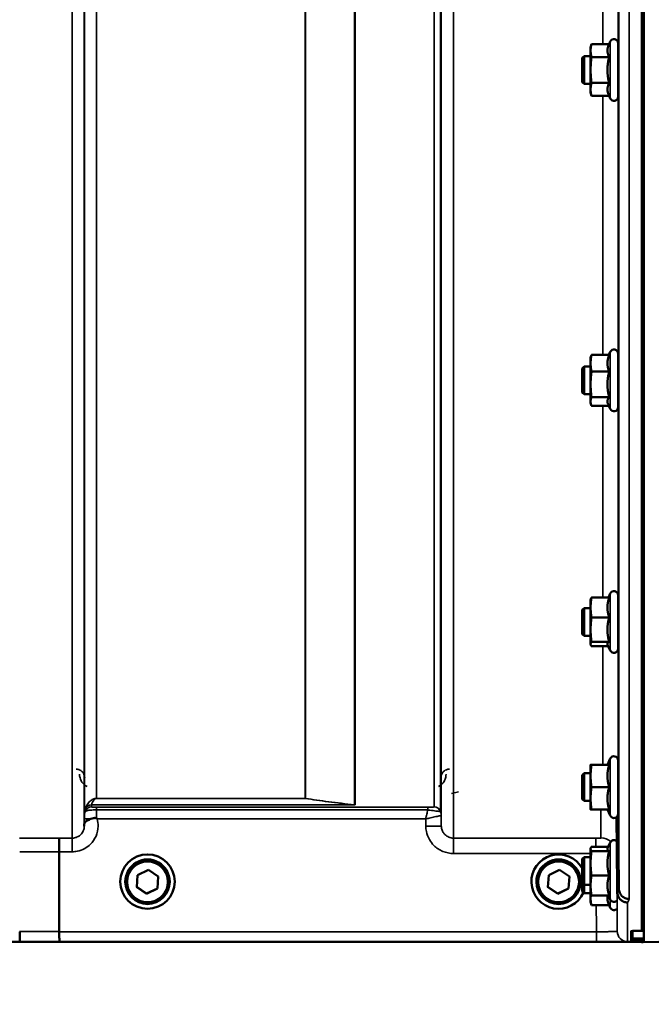
# Model space of a CAD drawing. Units: millimetres. Extents: x 140 to 11620, y -12 to 8304.
# Drawn here: x 4919 to 5101, y 3015 to 3300 of the extents above; entities that cross this region are included whole.
import ezdxf

# ---------------------------------------------------------------- set-up
doc = ezdxf.new("R2010")
doc.units = ezdxf.units.MM
doc.header["$LTSCALE"] = 28
for name, color, linetype, lineweight in [('Dimension (ISO)', 7, 'Continuous', 25), ('Visible (ISO)', 7, 'Continuous', 50), ('Visible Narrow (ISO)', 7, 'Continuous', 35)]:
    doc.layers.add(name, color=color, linetype=linetype, lineweight=lineweight)
doc.styles.add('Tricel ISO', font='isocpeur.ttf')
doc.dimstyles.new('Tricel ISO (cm) small', dxfattribs={"dimscale": 28, "dimtxt": 2.5, "dimasz": 4, "dimexe": 1.5, "dimexo": 1.5, "dimgap": 1, "dimtad": 1, "dimdec": 0, "dimlfac": 0.1, "dimrnd": 1e-08, "dimzin": 0, "dimtxsty": 'Tricel ISO', "dimcen": 0.09, "dimdle": 10, "dimclrd": 7, "dimclre": 7, "dimclrt": 256, "dimadec": 0, "dimazin": 0, "dimtfac": 1, "dimtdec": 0, "dimtmove": 0, "dimatfit": 3, "dimfxl": 1, "dimtolj": 1, "dimtzin": 0, "dimlwd": -1, "dimlwe": -1, "dimarcsym": 0})

# ---------------------------------------------------------------- blocks, each defined once
blk = doc.blocks.new('*D7')
at = {"layer": 'Defpoints', "color": 0, "transparency": 16777216}
for p in [(5400.78, 3776.99), (801.43, 3717.49), (5400.78, 2375.02)]:
    blk.add_point(p, dxfattribs=at)
at = {"layer": 'Dimension (ISO)', "color": 7, "transparency": 16777216}
for p, q in [((5400.78, 3734.99), (5400.78, 2333.02)), ((801.43, 3675.49), (801.43, 2333.02)), ((913.43, 2375.02), (5288.78, 2375.02))]:
    blk.add_line(p, q, dxfattribs=at)
for points in [[(913.43, 2393.69), (913.43, 2356.36), (801.43, 2375.02)], [(5288.78, 2393.69), (5288.78, 2356.36), (5400.78, 2375.02)]]:
    blk.add_solid(points, dxfattribs=at)
at = {"layer": 'Dimension (ISO)', "transparency": 16777216, "insert": (3031.11, 2438.02), "char_height": 70, "attachment_point": 4, "style": 'Tricel ISO'}
blk.add_mtext('\\A1;460', dxfattribs=at)
blk = doc.blocks.new('*D10')
at = {"layer": 'Defpoints', "color": 0, "transparency": 16777216}
for p in [(5376.49, 4433.18), (5085.54, 3033.18), (5751.54, 3033.18)]:
    blk.add_point(p, dxfattribs=at)
at = {"layer": 'Dimension (ISO)', "color": 7, "transparency": 16777216}
for p, q in [((5418.49, 4433.18), (5793.54, 4433.18)), ((5751.54, 4321.18), (5751.54, 3145.18)), ((5127.54, 3033.18), (5793.54, 3033.18))]:
    blk.add_line(p, q, dxfattribs=at)
for points in [[(5732.87, 4321.18), (5770.2, 4321.18), (5751.54, 4433.18)], [(5732.87, 3145.18), (5770.2, 3145.18), (5751.54, 3033.18)]]:
    blk.add_solid(points, dxfattribs=at)
at = {"layer": 'Dimension (ISO)', "transparency": 16777216, "insert": (5688.54, 3670.18), "char_height": 70, "attachment_point": 4, "rotation": 90, "style": 'Tricel ISO'}
blk.add_mtext('\\A1;140', dxfattribs=at)
blk = doc.blocks.new('*D11')
at = {"layer": 'Defpoints', "color": 0, "transparency": 16777216}
for p in [(4930.06, 5023.16), (5950.06, 5023.16), (5085.54, 3033.18)]:
    blk.add_point(p, dxfattribs=at)
at = {"layer": 'Dimension (ISO)', "color": 7, "transparency": 16777216}
for p, q in [((4972.06, 5023.16), (5992.06, 5023.16)), ((5950.06, 3145.18), (5950.06, 4911.16)), ((5127.54, 3033.18), (5992.06, 3033.18))]:
    blk.add_line(p, q, dxfattribs=at)
for points in [[(5931.39, 4911.16), (5968.73, 4911.16), (5950.06, 5023.16)], [(5931.39, 3145.18), (5968.73, 3145.18), (5950.06, 3033.18)]]:
    blk.add_solid(points, dxfattribs=at)
at = {"layer": 'Dimension (ISO)', "transparency": 16777216, "insert": (5887.06, 3968.67), "char_height": 70, "attachment_point": 4, "rotation": 90, "style": 'Tricel ISO'}
blk.add_mtext('\\A1;199', dxfattribs=at)

msp = doc.modelspace()

# ---------------------------------------------------------------- linework, layer by layer
at = {"layer": 'Visible (ISO)'}
for p, q in [((5099.22, 4199.06), (5099.22, 3036.35)), ((5089.19, 3293.22), (5089.54, 3293.97)), ((5083.83, 3292.21), (5084.1, 3293.22)), ((5083.83, 3292.21), (5083.83, 3291.34)), ((5083.83, 3291.34), (5083.83, 3285.71)), ((5089.19, 3293.22), (5084.1, 3293.22)), ((5091.83, 3293.46), (5091.83, 3277.96)), ((5081.43, 3289.21), (5081.93, 3289.71)), ((5081.43, 3282.21), (5081.43, 3289.21)), ((5081.93, 3289.71), (5081.93, 3281.71)), ((5081.93, 3289.71), (5083.83, 3289.71)), ((5089.19, 3289.46), (5084.1, 3289.46)), ((5091.83, 3289.71), (5091.89, 3289.71)), ((5083.83, 3285.71), (5083.83, 3280.08)), ((5081.43, 3282.21), (5081.93, 3281.71)), ((5081.93, 3281.71), (5083.83, 3281.71)), ((5083.83, 3280.08), (5083.83, 3279.21)), ((5089.19, 3281.96), (5084.1, 3281.96)), ((5091.83, 3281.71), (5091.94, 3281.71)), ((5083.83, 3279.21), (5084.1, 3278.21)), ((5089.19, 3278.21), (5084.1, 3278.21)), ((5089.19, 3278.21), (5089.54, 3277.45)), ((5083.83, 3202.3), (5083.94, 3202.71)), ((5089.19, 3203.19), (5084.1, 3203.19)), ((5089.14, 3203.19), (5089.54, 3204.05)), ((5091.83, 3203.55), (5091.83, 3188.05)), ((5081.43, 3199.3), (5081.93, 3199.8)), ((5081.93, 3199.8), (5081.93, 3191.8)), ((5081.93, 3199.8), (5083.83, 3199.8)), ((5083.83, 3202.3), (5083.83, 3200.77)), ((5083.83, 3200.77), (5083.83, 3194.67)), ((5091.83, 3199.8), (5091.89, 3199.8)), ((5081.43, 3192.3), (5081.43, 3199.3)), ((5089.19, 3198.36), (5084.1, 3198.36)), ((5083.83, 3194.67), (5083.83, 3189.69)), ((5081.43, 3192.3), (5081.93, 3191.8)), ((5081.93, 3191.8), (5083.83, 3191.8)), ((5089.19, 3190.97), (5084.1, 3190.97)), ((5091.83, 3191.8), (5091.94, 3191.8)), ((5083.83, 3189.69), (5083.83, 3189.3)), ((5083.83, 3189.3), (5083.94, 3188.88)), ((5089.14, 3188.4), (5084.1, 3188.4)), ((5088.92, 3188.88), (5089.54, 3187.54)), ((5088.98, 3132.91), (5089.54, 3134.11)), ((5083.83, 3132.35), (5083.86, 3132.45)), ((5083.83, 3132.35), (5083.83, 3130.03)), ((5089.19, 3132.91), (5084.1, 3132.91)), ((5091.83, 3133.6), (5091.83, 3118.1)), ((5081.43, 3129.35), (5081.93, 3129.85)), ((5081.43, 3122.35), (5081.43, 3129.35)), ((5081.93, 3129.85), (5081.93, 3121.85)), ((5081.93, 3129.85), (5083.83, 3129.85)), ((5083.83, 3130.03), (5083.83, 3123.63)), ((5091.83, 3129.85), (5091.88, 3129.85)), ((5089.19, 3127.16), (5084.1, 3127.16)), ((5083.83, 3123.63), (5083.83, 3119.45)), ((5081.43, 3122.35), (5081.93, 3121.85)), ((5081.93, 3121.85), (5083.83, 3121.85)), ((5089.19, 3120.1), (5084.1, 3120.1)), ((5091.83, 3121.85), (5091.95, 3121.85)), ((5083.83, 3119.45), (5083.83, 3119.35)), ((5083.83, 3119.35), (5083.86, 3119.25)), ((5088.98, 3118.8), (5084.1, 3118.8)), ((5088.77, 3119.25), (5089.54, 3117.6)), ((5088.72, 3084.51), (5089.54, 3086.27)), ((5091.83, 3085.76), (5091.83, 3070.26)), ((5083.83, 3084.51), (5083.83, 3081.26)), ((5089.19, 3084.51), (5084.1, 3084.51)), ((5081.43, 3081.51), (5081.93, 3082.01)), ((5081.43, 3074.51), (5081.43, 3081.51)), ((5081.93, 3082.01), (5081.93, 3074.01)), ((5081.93, 3082.01), (5083.83, 3082.01)), ((5083.83, 3081.26), (5083.83, 3074.76)), ((5091.83, 3082.01), (5091.88, 3082.01)), ((5089.19, 3078.01), (5084.1, 3078.01)), ((5081.43, 3074.51), (5081.93, 3074.01)), ((5083.83, 3074.76), (5083.83, 3071.51)), ((5081.93, 3074.01), (5083.83, 3074.01)), ((5089.19, 3071.51), (5084.1, 3071.51)), ((5088.72, 3071.51), (5089.54, 3069.75)), ((5091.83, 3074.01), (5091.95, 3074.01)), ((5091.84, 3070.77), (5091.84, 3070.77)), ((5091.84, 3070.77), (5092.04, 3048.55)), ((5083.83, 3060.22), (5083.86, 3060.32)), ((5083.83, 3060.22), (5083.83, 3060.12)), ((5083.83, 3060.12), (5083.83, 3055.94)), ((5088.98, 3060.77), (5084.1, 3060.77)), ((5088.77, 3060.32), (5089.54, 3061.98)), ((4930.01, 3036.15), (4930.01, 3059.29)), ((4930.01, 3059.29), (4930.01, 3059.29)), ((5081.43, 3057.22), (5081.93, 3057.72)), ((5081.43, 3050.22), (5081.43, 3057.22)), ((5081.93, 3057.72), (5081.93, 3049.72)), ((5081.93, 3057.72), (5083.83, 3057.72)), ((5089.19, 3059.47), (5084.1, 3059.47)), ((5083.83, 3055.94), (5083.83, 3049.54)), ((4952.44, 3049.07), (4952.7, 3052.53)), ((4952.7, 3052.53), (4955.81, 3054.04)), ((4955.81, 3054.04), (4958.68, 3052.09)), ((4958.68, 3052.09), (4958.43, 3048.63)), ((4958.68, 3052.09), (4958.43, 3048.68)), ((5071.44, 3049.07), (5071.7, 3052.53)), ((5071.7, 3052.53), (5074.81, 3054.04)), ((5074.81, 3054.04), (5077.68, 3052.09)), ((5077.68, 3052.09), (5077.43, 3048.63)), ((5077.68, 3052.09), (5077.43, 3048.68)), ((5089.19, 3052.42), (5084.1, 3052.42)), ((4947.69, 3050.65), (4947.69, 3050.66)), ((4949.14, 3050.64), (4949.14, 3050.58)), ((4955.31, 3047.13), (4952.44, 3049.07)), ((4955.31, 3047.17), (4952.45, 3049.11)), ((4958.43, 3048.68), (4955.31, 3047.17)), ((4958.43, 3048.63), (4955.31, 3047.13)), ((4958.43, 3048.63), (4958.43, 3048.68)), ((4961.99, 3050.64), (4961.99, 3050.58)), ((4963.44, 3050.65), (4963.44, 3050.66)), ((5066.69, 3050.65), (5066.69, 3050.66)), ((5068.14, 3050.64), (5068.14, 3050.58)), ((5074.31, 3047.13), (5071.44, 3049.07)), ((5074.31, 3047.17), (5071.45, 3049.11)), ((5077.43, 3048.68), (5074.31, 3047.17)), ((5077.43, 3048.63), (5074.31, 3047.13)), ((5077.43, 3048.63), (5077.43, 3048.68)), ((5080.99, 3050.64), (5080.99, 3050.58)), ((5081.43, 3047.83), (5081.43, 3050.22)), ((5081.43, 3050.22), (5081.93, 3049.72)), ((5081.93, 3049.72), (5081.93, 3047.33)), ((5081.93, 3049.72), (5083.83, 3049.72)), ((5083.83, 3049.54), (5083.83, 3047.22)), ((5092.04, 3048.55), (5092.04, 3048.55)), ((4955.31, 3047.13), (4955.31, 3047.17)), ((5074.31, 3047.13), (5074.31, 3047.17)), ((5081.43, 3047.83), (5081.93, 3047.33)), ((5081.93, 3047.33), (5083.83, 3047.33)), ((5083.83, 3047.22), (5083.83, 3045.7)), ((5083.83, 3047.22), (5083.86, 3047.12)), ((5083.83, 3045.7), (5083.83, 3044.83)), ((5089.19, 3046.67), (5084.1, 3046.67)), ((5088.98, 3046.67), (5089.54, 3045.46)), ((5091.54, 3047.58), (5091.54, 3047.58)), ((5083.83, 3044.83), (5084.1, 3043.83)), ((5089.19, 3043.83), (5084.1, 3043.83)), ((5089.19, 3043.83), (5089.54, 3043.08)), ((4930.01, 3036.15), (4930.01, 3036.15)), ((5095.56, 3036.3), (5095.56, 3034.27)), ((5095.56, 3034.27), (5095.56, 3033.81)), ((5096.06, 3036.35), (5099.22, 3036.35)), ((4658.33, 3033.17), (5096.22, 3033.17)), ((5096.02, 3033.39), (5099.23, 3033.39)), ((5099.06, 3033.16), (5098.56, 3033.16)), ((5103.59, 3033.24), (5099.07, 3033.16)), ((5099.22, 3033.39), (5099.22, 3033.21))]:
    msp.add_line(p, q, dxfattribs=at)
for centre, radius, start, end in [((5090.63, 3293.46), 1.2, 0, 155), ((5090.63, 3277.96), 1.2, 205, 0), ((5090.63, 3203.55), 1.2, 0, 155), ((5090.63, 3188.05), 1.2, 205, 0), ((5090.63, 3133.6), 1.2, 0, 155), ((5090.63, 3118.1), 1.2, 205, 0), ((5090.63, 3085.76), 1.2, 0, 155), ((5090.63, 3070.26), 1.2, 205, 0), ((5090.63, 3061.47), 1.2, 57.2977, 155), ((5090.63, 3045.97), 1.2, 205, 315.2353), ((5090.63, 3043.58), 1.2, 205, 315.2501), ((5098.56, 3033.66), 0.5, 257.9568, 270), ((5099.06, 3033.66), 0.5, 270, 271)]:
    msp.add_arc(centre, radius, start, end, dxfattribs=at)
for centre, major_axis in [((4955.56, 3050.65), (7.87, 0)), ((4955.56, 3050.58), (-6.42, 0)), ((5074.56, 3050.58), (-6.42, 0)), ((4955.56, 3050.58), (-5.92, 0)), ((5074.56, 3050.58), (-5.92, 0))]:
    msp.add_ellipse(centre, major_axis=major_axis, ratio=0.999962, dxfattribs=at)
for centre, major_axis, ratio, start_param, end_param in [((4955.56, 3050.64), (6.42, 0), 0.999962, 0, 3.141593), ((5074.56, 3050.65), (-7.87, 0), 0.999962, 3.652337, 9.012025), ((5074.56, 3050.64), (6.42, 0), 0.999962, 0, 3.141593), ((5096.06, 3033.81), (0.5, 0), 0.859599, 3.141593, 4.155978), ((5096.06, 3033.89), (0.368, 0.368), 0.91826, 3.413166, 3.969577)]:
    msp.add_ellipse(centre, major_axis=major_axis, ratio=ratio, start_param=start_param, end_param=end_param, dxfattribs=at)
for points, weights in [([(5084.1, 3293.22), (5083.83, 3292.21), (5083.83, 3291.34)], [1, 1.0379548493, 1]), ([(5083.83, 3291.34), (5083.83, 3290.47), (5084.1, 3289.46)], [1, 1.0379548493, 1]), ([(5089.19, 3293.22), (5088.72, 3292.21), (5088.72, 3291.34)], [1.02350695612, 1.05008356558, 1]), ([(5088.72, 3291.34), (5088.72, 3290.47), (5089.19, 3289.46)], [1, 1.05008356558, 1.02350695612]), ([(5084.1, 3289.46), (5083.83, 3287.45), (5083.83, 3285.71)], [1, 1.0379548493, 1]), ([(5089.19, 3289.46), (5088.72, 3287.45), (5088.72, 3285.71)], [1.02350695612, 1.05008356558, 1]), ([(5083.83, 3285.71), (5083.83, 3283.97), (5084.1, 3281.96)], [1, 1.0379548493, 1]), ([(5088.72, 3285.71), (5088.72, 3283.97), (5089.19, 3281.96)], [1, 1.05008356558, 1.02350695612]), ([(5084.1, 3281.96), (5083.83, 3280.95), (5083.83, 3280.08)], [1, 1.0379548493, 1]), ([(5083.83, 3280.08), (5083.83, 3279.21), (5084.1, 3278.21)], [1, 1.0379548493, 1]), ([(5089.19, 3281.96), (5088.72, 3280.95), (5088.72, 3280.08)], [1.02350695612, 1.05008356558, 1]), ([(5088.72, 3280.08), (5088.72, 3279.21), (5089.19, 3278.21)], [1, 1.05008356558, 1.02350695612]), ([(5084.1, 3203.19), (5083.83, 3201.89), (5083.83, 3200.77)], [1, 1.0379548493, 1]), ([(5083.94, 3202.71), (5084, 3202.94), (5084.1, 3203.19)], [1.01727786751, 1.01329823303, 1]), ([(5089.19, 3203.19), (5088.72, 3201.89), (5088.72, 3200.77)], [1.02350695612, 1.05008356558, 1]), ([(5083.83, 3200.77), (5083.83, 3199.66), (5084.1, 3198.36)], [1, 1.0379548493, 1]), ([(5088.72, 3200.77), (5088.72, 3199.66), (5089.19, 3198.36)], [1, 1.05008356558, 1.02350695612]), ([(5084.1, 3198.36), (5083.83, 3196.38), (5083.83, 3194.67)], [1, 1.0379548493, 1]), ([(5089.19, 3198.36), (5088.72, 3196.38), (5088.72, 3194.67)], [1.02350695612, 1.05008356558, 1]), ([(5083.83, 3194.67), (5083.83, 3192.95), (5084.1, 3190.97)], [1, 1.0379548493, 1]), ([(5088.72, 3194.67), (5088.72, 3192.95), (5089.19, 3190.97)], [1, 1.05008356558, 1.02350695612]), ([(5084.1, 3190.97), (5083.83, 3190.28), (5083.83, 3189.69)], [1, 1.0379548493, 1]), ([(5089.19, 3190.97), (5088.72, 3190.28), (5088.72, 3189.69)], [1.02350695612, 1.05008356558, 1]), ([(5083.83, 3189.69), (5083.83, 3189.09), (5084.1, 3188.4)], [1, 1.0379548493, 1]), ([(5088.72, 3189.69), (5088.72, 3189.3), (5088.92, 3188.88)], [1, 1.03240313356, 1.03271747656]), ([(5084.1, 3132.91), (5083.83, 3131.37), (5083.83, 3130.03)], [1, 1.0379548493, 1]), ([(5083.86, 3132.45), (5083.91, 3132.66), (5084.1, 3132.91)], [1.01647331037, 1.02587101878, 1]), ([(5089.19, 3132.91), (5088.72, 3131.37), (5088.72, 3130.03)], [1.02350695612, 1.05008356558, 1]), ([(5083.83, 3130.03), (5083.83, 3128.7), (5084.1, 3127.16)], [1, 1.0379548493, 1]), ([(5088.72, 3130.03), (5088.72, 3128.7), (5089.19, 3127.16)], [1, 1.05008356558, 1.02350695612]), ([(5084.1, 3127.16), (5083.83, 3125.27), (5083.83, 3123.63)], [1, 1.0379548493, 1]), ([(5089.19, 3127.16), (5088.72, 3125.27), (5088.72, 3123.63)], [1.02350695612, 1.05008356558, 1]), ([(5083.83, 3123.63), (5083.83, 3121.99), (5084.1, 3120.1)], [1, 1.0379548493, 1]), ([(5088.72, 3123.63), (5088.72, 3121.99), (5089.19, 3120.1)], [1, 1.05008356558, 1.02350695612]), ([(5084.1, 3120.1), (5083.83, 3119.75), (5083.83, 3119.45)], [1, 1.0379548493, 1]), ([(5089.19, 3120.1), (5088.72, 3119.75), (5088.72, 3119.45)], [1.02350695612, 1.05008356558, 1]), ([(5083.83, 3119.45), (5083.83, 3119.15), (5084.1, 3118.8)], [1, 1.0379548493, 1]), ([(5088.72, 3119.45), (5088.72, 3119.35), (5088.77, 3119.25)], [1, 1.01581929652, 1.02399049123]), ([(5084.1, 3084.51), (5083.83, 3082.77), (5083.83, 3081.26)], [1, 1.0379548493, 1]), ([(5083.83, 3084.51), (5083.83, 3084.51), (5084.1, 3084.51)], [1, 1.0379548493, 1]), ([(5089.19, 3084.51), (5088.72, 3082.77), (5088.72, 3081.26)], [1.02350695612, 1.05008356558, 1]), ([(5083.83, 3081.26), (5083.83, 3079.75), (5084.1, 3078.01)], [1, 1.0379548493, 1]), ([(5088.72, 3081.26), (5088.72, 3079.75), (5089.19, 3078.01)], [1, 1.05008356558, 1.02350695612]), ([(5084.1, 3078.01), (5083.83, 3076.27), (5083.83, 3074.76)], [1, 1.0379548493, 1]), ([(5089.19, 3078.01), (5088.72, 3076.27), (5088.72, 3074.76)], [1.02350695612, 1.05008356558, 1]), ([(5083.83, 3074.76), (5083.83, 3073.25), (5084.1, 3071.51)], [1, 1.0379548493, 1]), ([(5088.72, 3074.76), (5088.72, 3073.25), (5089.19, 3071.51)], [1, 1.05008356558, 1.02350695612]), ([(5084.1, 3071.51), (5083.83, 3071.51), (5083.83, 3071.51)], [1, 1.0379548493, 1]), ([(5091.34, 3069.29), (5091.44, 3058.59), (5091.54, 3047.58)], [34.7684909088, 34.303031091, 33.8374806463]), ([(5084.1, 3060.77), (5083.83, 3060.42), (5083.83, 3060.12)], [1, 1.0379548493, 1]), ([(5083.83, 3060.12), (5083.83, 3059.82), (5084.1, 3059.47)], [1, 1.0379548493, 1]), ([(5088.77, 3060.32), (5088.72, 3060.22), (5088.72, 3060.12)], [1.02399049123, 1.01581929652, 1]), ([(5088.72, 3060.12), (5088.72, 3059.82), (5089.19, 3059.47)], [1, 1.05008356558, 1.02350695612]), ([(5084.1, 3059.47), (5083.83, 3057.58), (5083.83, 3055.94)], [1, 1.0379548493, 1]), ([(5089.19, 3059.47), (5088.72, 3057.58), (5088.72, 3055.94)], [1.02350695612, 1.05008356558, 1]), ([(5083.83, 3055.94), (5083.83, 3054.31), (5084.1, 3052.42)], [1, 1.0379548493, 1]), ([(5088.72, 3055.94), (5088.72, 3054.31), (5089.19, 3052.42)], [1, 1.05008356558, 1.02350695612]), ([(5084.1, 3052.42), (5083.83, 3050.87), (5083.83, 3049.54)], [1, 1.0379548493, 1]), ([(5089.19, 3052.42), (5088.72, 3050.87), (5088.72, 3049.54)], [1.02350695612, 1.05008356558, 1]), ([(5083.83, 3049.54), (5083.83, 3048.21), (5084.1, 3046.67)], [1, 1.0379548493, 1]), ([(5088.72, 3049.54), (5088.72, 3048.21), (5089.19, 3046.67)], [1, 1.05008356558, 1.02350695612]), ([(5083.95, 3046.9), (5083.83, 3046.28), (5083.83, 3045.7)], [1.01710054022, 1.02494554268, 1]), ([(5083.83, 3045.7), (5083.83, 3044.83), (5084.1, 3043.83)], [1, 1.0379548493, 1]), ([(5084.1, 3046.67), (5083.91, 3046.91), (5083.86, 3047.12)], [1, 1.02587101878, 1.01647331037]), ([(5088.85, 3046.67), (5088.72, 3046.17), (5088.72, 3045.7)], [1.03152242303, 1.02645928022, 1]), ([(5088.72, 3045.7), (5088.72, 3044.83), (5089.19, 3043.83)], [1, 1.05008356558, 1.02350695612]), ([(5099.23, 3034.23), (5099.22, 3035.29), (5099.22, 3036.35)], [1.00044777069, 1.00153606238, 1.00262384789]), ([(5099.23, 3033.39), (5099.23, 3033.58), (5099.23, 3033.77)], [1.0002565747, 1.00026129081, 1.00025869202])]:
    msp.add_rational_spline(points, weights, degree=2, dxfattribs=at)
for points, knots in [([(5091.87, 3289.71), (5091.88, 3289.88), (5091.88, 3289.96), (5091.89, 3289.96), (5091.89, 3289.86), (5091.9, 3289.43), (5091.9, 3289.11), (5091.91, 3288.36), (5091.92, 3287.88), (5091.93, 3286.83), (5091.93, 3286.26), (5091.94, 3285.19), (5091.94, 3284.62), (5091.94, 3283.56), (5091.95, 3283.09), (5091.95, 3282.33), (5091.94, 3282), (5091.94, 3281.57), (5091.94, 3281.46), (5091.93, 3281.46), (5091.93, 3281.55), (5091.92, 3281.71)], [0.817386, 0.817386, 0.817386, 0.817386, 0.957174, 0.957174, 1.116707, 1.116707, 1.276241, 1.276241, 1.436902, 1.436902, 1.597564, 1.597564, 1.758222, 1.758222, 1.918881, 1.918881, 2.079539, 2.079539, 2.240197, 2.240197, 2.380049, 2.380049, 2.380049, 2.380049]), ([(5091.87, 3199.79), (5091.87, 3199.85), (5091.87, 3199.9), (5091.88, 3200.07), (5091.88, 3200.07), (5091.89, 3199.89), (5091.89, 3199.69), (5091.9, 3199.09), (5091.9, 3198.69), (5091.91, 3197.81), (5091.92, 3197.29), (5091.93, 3196.18), (5091.93, 3195.6), (5091.94, 3194.54), (5091.94, 3194), (5091.94, 3193.04), (5091.95, 3192.62), (5091.95, 3192.01), (5091.94, 3191.77), (5091.94, 3191.52), (5091.94, 3191.52), (5091.93, 3191.65), (5091.93, 3191.71), (5091.93, 3191.8)], [0.747475, 0.747475, 0.747475, 0.747475, 0.797647, 0.797647, 0.957174, 0.957174, 1.116707, 1.116707, 1.276241, 1.276241, 1.436902, 1.436902, 1.597564, 1.597564, 1.758222, 1.758222, 1.918881, 1.918881, 2.079539, 2.079539, 2.240197, 2.240197, 2.309708, 2.309708, 2.309708, 2.309708]), ([(5091.87, 3129.85), (5091.87, 3129.99), (5091.87, 3130.08), (5091.88, 3130.12), (5091.88, 3130.03), (5091.89, 3129.67), (5091.89, 3129.38), (5091.9, 3128.62), (5091.9, 3128.15), (5091.91, 3127.19), (5091.92, 3126.62), (5091.93, 3125.49), (5091.93, 3124.91), (5091.94, 3123.91), (5091.94, 3123.41), (5091.94, 3122.57), (5091.95, 3122.23), (5091.95, 3121.77), (5091.94, 3121.63), (5091.94, 3121.58), (5091.94, 3121.67), (5091.93, 3121.85)], [0.676498, 0.676498, 0.676498, 0.676498, 0.797647, 0.797647, 0.957174, 0.957174, 1.116707, 1.116707, 1.276241, 1.276241, 1.436902, 1.436902, 1.597564, 1.597564, 1.758222, 1.758222, 1.918881, 1.918881, 2.079539, 2.079539, 2.23722, 2.23722, 2.23722, 2.23722]), ([(5091.87, 3082.01), (5091.87, 3082.05), (5091.87, 3082.08), (5091.87, 3082.25), (5091.87, 3082.3), (5091.88, 3082.15), (5091.88, 3081.96), (5091.89, 3081.43), (5091.89, 3081.06), (5091.9, 3080.16), (5091.9, 3079.64), (5091.91, 3078.61), (5091.92, 3078.04), (5091.93, 3076.91), (5091.93, 3076.36), (5091.94, 3075.43), (5091.94, 3074.99), (5091.94, 3074.29), (5091.95, 3074.04), (5091.95, 3073.77), (5091.94, 3073.72), (5091.94, 3073.84), (5091.94, 3073.91), (5091.94, 3074.01)], [0.603355, 0.603355, 0.603355, 0.603355, 0.63812, 0.63812, 0.797647, 0.797647, 0.957174, 0.957174, 1.116707, 1.116707, 1.276241, 1.276241, 1.436902, 1.436902, 1.597564, 1.597564, 1.758222, 1.758222, 1.918881, 1.918881, 2.079539, 2.079539, 2.164983, 2.164983, 2.164983, 2.164983]), ([(4937.26, 3067.2), (4937.26, 3067.29), (4937.26, 3067.38), (4937.3, 3067.6), (4937.36, 3067.73), (4937.61, 3068.02), (4937.83, 3068.18), (4938.44, 3068.5), (4938.79, 3068.66), (4939.18, 3068.82)], [0, 0, 0, 0, 0.0392583, 0.0392583, 0.1054985, 0.1054985, 0.1883994, 0.1883994, 0.2656438, 0.2656438, 0.2656438, 0.2656438]), ([(4939.18, 3068.82), (4939.43, 3068.92), (4939.68, 3068.99), (4940.06, 3069.06), (4940.19, 3069.08), (4940.39, 3069.08), (4940.46, 3069.07), (4940.57, 3069.05), (4940.61, 3069.04), (4940.69, 3069.02), (4940.74, 3069), (4940.77, 3068.97)], [0, 0, 0, 0, 0.0898516, 0.0898516, 0.147793, 0.147793, 0.1818743, 0.1818743, 0.2005162, 0.2005162, 0.2227473, 0.2227473, 0.2227473, 0.2227473]), ([(4940.77, 3068.97), (4940.84, 3068.92), (4940.9, 3068.87), (4940.97, 3068.81), (4940.98, 3068.81), (4940.98, 3068.8)], [0.00090922, 0.00090922, 0.00090922, 0.00090922, 0.0256787, 0.0256787, 0.02717912, 0.02717912, 0.02717912, 0.02717912]), ([(4937.25, 3066.73), (4937.25, 3066.73), (4937.25, 3066.73), (4937.26, 3066.89), (4937.26, 3067.04), (4937.26, 3067.2)], [-0.00115431, -0.00115431, -0.00115431, -0.00115431, 0, 0, 0.06753609, 0.06753609, 0.06753609, 0.06753609]), ([(4929.93, 3063.25), (4929.93, 3063.25), (4929.93, 3063.25), (4929.94, 3063.24), (4929.95, 3063.14), (4929.97, 3062.75), (4929.98, 3062.46), (4929.99, 3061.72), (4930, 3061.29), (4930.01, 3060.33), (4930.01, 3059.81), (4930.01, 3059.29)], [-0.6207749, -0.6207749, -0.6207749, -0.6207749, -0.6192494, -0.6192494, -0.4687512, -0.4687512, -0.3124677, -0.3124677, -0.1562233, -0.1562233, 0, 0, 0, 0]), ([(5092.04, 3048.55), (5092.04, 3048.17), (5092.12, 3047.79), (5092.42, 3047.07), (5092.64, 3046.75), (5093.19, 3046.2), (5093.52, 3045.99), (5094.24, 3045.68), (5094.63, 3045.6), (5095.03, 3045.6), (5095.03, 3045.6), (5095.03, 3045.6)], [0, 0, 0, 0, 0.1170893, 0.1170893, 0.2342397, 0.2342397, 0.3515062, 0.3515062, 0.4695281, 0.4695281, 0.4703145, 0.4703145, 0.4703145, 0.4703145]), ([(5094.53, 3044.62), (5094.53, 3044.62), (5094.53, 3044.62), (5094.16, 3044.63), (5093.8, 3044.7), (5093.13, 3044.95), (5092.82, 3045.14), (5092.51, 3045.42), (5092.46, 3045.46), (5092.14, 3045.78), (5091.92, 3046.1), (5091.62, 3046.81), (5091.54, 3047.19), (5091.54, 3047.58)], [-0.4703495, -0.4703495, -0.4703495, -0.4703495, -0.4692719, -0.4692719, -0.3606985, -0.3606985, -0.2530485, -0.2530485, -0.234239, -0.234239, -0.1170891, -0.1170891, -0.000197, -0.000197, -0.000197, -0.000197]), ([(4918.63, 3033.18), (4918.63, 3033.18), (4918.63, 3033.18), (4918.62, 3033.18), (4918.61, 3033.26), (4918.59, 3033.56), (4918.59, 3033.77), (4918.57, 3034.33), (4918.57, 3034.65), (4918.56, 3035.37), (4918.56, 3035.76), (4918.56, 3036.15)], [-0.0008082, -0.0008082, -0.0008082, -0.0008082, 0, 0, 0.1161968, 0.1161968, 0.2334102, 0.2334102, 0.3505942, 0.3505942, 0.4677628, 0.4677628, 0.4677628, 0.4677628]), ([(4930.01, 3036.15), (4930.01, 3035.76), (4930.01, 3035.38), (4930.02, 3034.66), (4930.03, 3034.33), (4930.04, 3033.78), (4930.05, 3033.56), (4930.06, 3033.26), (4930.07, 3033.18), (4930.08, 3033.18), (4930.08, 3033.18), (4930.08, 3033.18)], [-0.4673029, -0.4673029, -0.4673029, -0.4673029, -0.3501385, -0.3501385, -0.2329544, -0.2329544, -0.1157411, -0.1157411, 0, 0, 0.0010803, 0.0010803, 0.0010803, 0.0010803]), ([(5095.56, 3036.3), (5095.56, 3036.31), (5095.57, 3036.32), (5095.62, 3036.33), (5095.66, 3036.33), (5095.75, 3036.34), (5095.81, 3036.34), (5095.93, 3036.35), (5096, 3036.35), (5096.06, 3036.35)], [0.0759339, 0.0759339, 0.0759339, 0.0759339, 0.09508359, 0.09508359, 0.11423328, 0.11423328, 0.13305236, 0.13305236, 0.15187143, 0.15187143, 0.15187143, 0.15187143]), ([(5099.23, 3033.77), (5099.23, 3033.77), (5099.23, 3033.77), (5099.23, 3033.78), (5099.23, 3033.8), (5099.23, 3033.86), (5099.23, 3033.9), (5099.23, 3034), (5099.23, 3034.06), (5099.23, 3034.15), (5099.23, 3034.19), (5099.23, 3034.23)], [0.22588607, 0.22588607, 0.22588607, 0.22588607, 0.22598217, 0.22598217, 0.24482417, 0.24482417, 0.26366616, 0.26366616, 0.28250822, 0.28250822, 0.29271715, 0.29271715, 0.29271715, 0.29271715]), ([(5096.22, 3033.17), (5096.39, 3033.17), (5096.58, 3033.17), (5096.93, 3033.17), (5097.1, 3033.17), (5097.7, 3033.17), (5098.09, 3033.17), (5098.95, 3033.18), (5099.22, 3033.19), (5099.22, 3033.21)], [-1.3688919, -1.3688919, -1.3688919, -1.3688919, -1.3163377, -1.3163377, -1.2637835, -1.2637835, -1.0949331, -1.0949331, -0.6865236, -0.6865236, -0.6865236, -0.6865236]), ([(5099.23, 3033.39), (5099.23, 3033.39), (5099.23, 3033.39), (5099.23, 3033.39), (5099.23, 3033.39), (5099.23, 3033.39)], [0.221951177, 0.221951177, 0.221951177, 0.221951177, 0.225982175, 0.225982175, 0.226156524, 0.226156524, 0.226156524, 0.226156524])]:
    msp.add_open_spline(points, degree=3, knots=knots, dxfattribs=at)
msp.add_open_spline([(5091.83, 3070.99), (5091.84, 3070.92), (5091.84, 3070.85), (5091.84, 3070.77)], degree=3, dxfattribs=at)
at = {"layer": 'Visible Narrow (ISO)'}
for p, q in [((4933.75, 3063.25), (4933.75, 4237.8)), ((4937.25, 4235.96), (4937.25, 3066.73)), ((5040.62, 3066.73), (5040.62, 4235.52)), ((5044.12, 4237.38), (5044.12, 3063.26)), ((4937.28, 3069.8), (4937.28, 4233.99)), ((5038.51, 3072.27), (5038.51, 4232.76)), ((5040.39, 4233.41), (5040.39, 3070.93)), ((5040.59, 4233.96), (5040.59, 3069.8)), ((5015.64, 4214.71), (5015.64, 3072.86)), ((5015.5, 3072.88), (5015.5, 4214.46)), ((4940.78, 4199.43), (4940.78, 3074.74)), ((5001.2, 3074.74), (5001.2, 4199.43)), ((5001.34, 4199.44), (5001.34, 3074.74)), ((5098.56, 4199.06), (5098.56, 3036.35)), ((5099.06, 3036.35), (5099.06, 4199.06)), ((5092.04, 3048.55), (5092.04, 4132.6)), ((5095.03, 4133.74), (5095.03, 3045.6)), ((5091.84, 3388.87), (5091.84, 3289.71)), ((5087.34, 3293.22), (5087.34, 3385.48)), ((5089.54, 3293.97), (5089.54, 3277.45)), ((5091.84, 3281.71), (5091.84, 3199.8)), ((5087.34, 3203.19), (5087.34, 3278.21)), ((5089.54, 3204.05), (5089.54, 3187.54)), ((5091.84, 3191.8), (5091.84, 3129.85)), ((5087.34, 3132.91), (5087.34, 3188.4)), ((5089.54, 3134.11), (5089.54, 3117.6)), ((5091.84, 3121.85), (5091.84, 3082.01)), ((5087.34, 3084.51), (5087.34, 3118.8)), ((5089.54, 3086.27), (5089.54, 3069.75)), ((4940.78, 3074.73), (4940.78, 3074.74)), ((5001.2, 3074.74), (4940.78, 3074.74)), ((4940.78, 3074.73), (5001.2, 3074.73)), ((5001.2, 3074.74), (5001.2, 3074.73)), ((5043.58, 3076.17), (5045.57, 3076.68)), ((4937.48, 3070.93), (4937.48, 3071.53)), ((5015.36, 3072.87), (4939.37, 3072.87)), ((4939.37, 3072.86), (4939.37, 3072.26)), ((4939.37, 3072.86), (5015.64, 3072.86)), ((4940.78, 3072.24), (4940.78, 3071.41)), ((5036.68, 3072.24), (4940.78, 3072.24)), ((4940.78, 3071.41), (5036.68, 3071.41)), ((5036.68, 3072.24), (5036.68, 3071.41)), ((5086.84, 3063.29), (5086.84, 3071.51)), ((5091.84, 3074.01), (5091.84, 3070.77)), ((4937.27, 3068.8), (4937.26, 3067.2)), ((4940.98, 3068.8), (5036.1, 3068.8)), ((5036.1, 3068.8), (5036.12, 3066.73)), ((5040.62, 3066.73), (5040.59, 3069.8)), ((5091.34, 3069.29), (5091.34, 3062.03)), ((4933.75, 3063.25), (4929.93, 3063.25)), ((4933.75, 3059.29), (4933.75, 3063.25)), ((5044.12, 3058.8), (5044.12, 3063.26)), ((5085.34, 3063.26), (5044.12, 3063.26)), ((5085.34, 3060.77), (5085.34, 3063.26)), ((5089.54, 3061.98), (5089.54, 3045.46)), ((4930.01, 3059.29), (4933.75, 3059.29)), ((5044.12, 3058.8), (5083.83, 3058.8)), ((5091.54, 3036.25), (5091.54, 3047.58)), ((5089.54, 3045.46), (5089.54, 3043.08)), ((5094.53, 3044.62), (5094.53, 3033.28)), ((5085.54, 3036.15), (4930.01, 3036.15)), ((5085.54, 3036.15), (5085.54, 3033.18)), ((5096.06, 3034.23), (5096.06, 3036.35)), ((5096.06, 3034.23), (5096.06, 3033.77)), ((5099.23, 3034.23), (5096.06, 3034.23)), ((4658.63, 3033.18), (4918.63, 3033.18)), ((4930.08, 3033.18), (5085.54, 3033.18)), ((5096.06, 3033.77), (5099.23, 3033.77)), ((5096.06, 3033.39), (5096.06, 3033.77)), ((5099.23, 3033.39), (5096.06, 3033.39)), ((5098.56, 3033.39), (5098.56, 3033.16)), ((5099.06, 3033.16), (5099.06, 3033.39)), ((5099.07, 3033.19), (5099.07, 3033.16))]:
    msp.add_line(p, q, dxfattribs=at)
for centre, major_axis, ratio, start_param, end_param in [((5001.2, 3072.75), (0.31, 1.98), 0.809244, 0.108157, 0.193908), ((5001.2, 3072.75), (-2, 0), 0.997977, 4.642576, 4.712389), ((4939.37, 3070.87), (-2, 0), 0.999106, 4.712389, 5.943348), ((4939.37, 3070.27), (-2, 0), 0.999872, 4.712389, 5.943348), ((4939.37, 3070.89), (-1.95, 0.44), 0.993247, 4.933116, 6.157853), ((5015.36, 3070.89), (0.22, 1.99), 0.704406, 0.059968, 0.158533), ((5015.36, 3070.89), (0.22, 1.99), 0.698565, 0.059494, 0.158873), ((5038.5, 3070.26), (1.09, -1.68), 0.999572, 1.333548, 2.564508), ((5038.51, 3070.27), (2, 0), 0.999871, 0.339837, 1.570796), ((4940.77, 3068.77), (-3.5, 0.03), 0.008726, 5.184821, 6.283057), ((4940.78, 3069.77), (-3.5, 0), 0.999872, 5.943348, 6.274459), ((5037.09, 3069.77), (3.5, 0), 0.999871, 0.008727, 0.339837), ((5037.09, 3069.77), (-1.91, 2.93), 0.999571, 4.143076, 4.473583), ((5084.87, 3853.14), (5.28, 794.5), 0.087671, 3.3171, 3.317202), ((5036.12, 3066.7), (4.5, 0.04), 0.008726, 0.000139, 1.57072), ((4496.93, 3853.16), (18185.59, -6.91), 0.043439, 4.735588, 4.736218), ((5086.84, 3058.79), (-4.5, 0), 0.999845, 4.018294, 4.712389), ((4497.1, 3853.2), (18185.59, -6.94), 0.043659, 4.735583, 4.736213), ((5084.93, 3853.18), (-5.43, -817), 0.087671, 0.167803, 0.174796), ((5087.92, 3853.16), (5.43, 820), 0.08735, 3.309551, 3.316544), ((4657.27, 3853.14), (18712.38, -7.14), 0.043659, 4.726369, 4.726982), ((5094.53, 3036.28), (-3, 0), 0.999858, 0.008727, 1.570796), ((5096.06, 3034.27), (-0.5, 0), 0.996375, 0, 1.570796), ((5096.06, 3034.27), (-0.5, 0), 0.089242, 0, 1.570796), ((4657.4, 3853.16), (18712.38, -7.17), 0.04382, 4.726366, 4.726978)]:
    msp.add_ellipse(centre, major_axis=major_axis, ratio=ratio, start_param=start_param, end_param=end_param, dxfattribs=at)
for points, knots in [([(4937.38, 3080.74), (4937.37, 3080.94), (4937.35, 3081.14), (4937.23, 3081.59), (4937.13, 3081.83), (4936.87, 3082.24), (4936.74, 3082.41), (4936.46, 3082.67), (4936.34, 3082.76), (4936.07, 3082.93), (4935.91, 3083.01), (4935.57, 3083.14), (4935.4, 3083.18), (4935.11, 3083.22), (4934.99, 3083.23), (4934.88, 3083.23)], [-0.1904848, -0.1904848, -0.1904848, -0.1904848, -0.1560236, -0.1560236, -0.1130943, -0.1130943, -0.0798203, -0.0798203, -0.0586918, -0.0586918, -0.0355273, -0.0355273, -0.0136643, -0.0136643, 0, 0, 0, 0]), ([(5043, 3083.23), (5042.82, 3083.23), (5042.64, 3083.21), (5042.21, 3083.12), (5041.96, 3083.02), (5041.4, 3082.69), (5041.13, 3082.43), (5040.64, 3081.71), (5040.5, 3081.22), (5040.5, 3080.74)], [-0.1904848, -0.1904848, -0.1904848, -0.1904848, -0.1695462, -0.1695462, -0.1360445, -0.1360445, -0.0824417, -0.0824417, 0, 0, 0, 0]), ([(4935.88, 3081.74), (4935.88, 3081.39), (4935.93, 3081.04), (4936.17, 3080.14), (4936.44, 3079.61), (4937.18, 3078.76), (4937.58, 3078.43), (4938.07, 3078.18)], [3.0620696, 3.0620696, 3.0620696, 3.0620696, 3.2101208, 3.2101208, 3.4470027, 3.4470027, 3.627597, 3.627597, 3.627597, 3.627597]), ([(5039.81, 3078.18), (5040.52, 3078.54), (5041.05, 3079.09), (5041.65, 3080.06), (5041.81, 3080.49), (5041.96, 3081.2), (5041.99, 3081.47), (5042, 3081.74)], [0.357987, 0.357987, 0.357987, 0.357987, 0.6233723, 0.6233723, 0.8080751, 0.8080751, 0.9235145, 0.9235145, 0.9235145, 0.9235145]), ([(4940.78, 3074.74), (4940.67, 3074.74), (4940.58, 3074.73), (4940.42, 3074.72), (4940.36, 3074.7), (4940.19, 3074.67), (4940.1, 3074.64), (4939.95, 3074.59), (4939.89, 3074.57), (4939.61, 3074.45), (4939.46, 3074.35), (4939.18, 3074.16), (4939.06, 3074.07), (4938.56, 3073.62), (4938.3, 3073.27), (4937.81, 3072.47), (4937.62, 3072.03), (4937.49, 3071.57)], [0, 0, 0, 0, 0.014501, 0.014501, 0.036671, 0.036671, 0.079714, 0.079714, 0.122757, 0.122757, 0.279498, 0.279498, 0.436239, 0.436239, 0.992102, 0.992102, 1.656888, 1.656888, 1.656888, 1.656888]), ([(4939.37, 3072.87), (4939.43, 3073.13), (4939.51, 3073.38), (4939.72, 3073.84), (4939.83, 3074.05), (4940.04, 3074.31), (4940.09, 3074.37), (4940.21, 3074.49), (4940.28, 3074.55), (4940.4, 3074.62), (4940.43, 3074.64), (4940.49, 3074.67), (4940.53, 3074.69), (4940.6, 3074.71), (4940.63, 3074.72), (4940.7, 3074.73), (4940.73, 3074.73), (4940.78, 3074.73)], [-1.656888, -1.656888, -1.656888, -1.656888, -0.992102, -0.992102, -0.436239, -0.436239, -0.279498, -0.279498, -0.122757, -0.122757, -0.079714, -0.079714, -0.036671, -0.036671, -0.014501, -0.014501, 0, 0, 0, 0]), ([(5001.2, 3074.73), (5003.3, 3074.4), (5005.55, 3074.08), (5010.3, 3073.46), (5012.79, 3073.16), (5015.36, 3072.87)], [-2.168284, -2.168284, -2.168284, -2.168284, -1.084142, -1.084142, 0, 0, 0, 0]), ([(5015.5, 3072.88), (5012.93, 3073.17), (5010.44, 3073.47), (5005.69, 3074.08), (5003.44, 3074.4), (5001.34, 3074.74)], [0, 0, 0, 0, 1.084142, 1.084142, 2.168284, 2.168284, 2.168284, 2.168284]), ([(4937.49, 3071.57), (4937.49, 3071.56), (4937.48, 3071.55), (4937.48, 3071.54), (4937.48, 3071.53), (4937.48, 3071.53)], [0, 0, 0, 0, 0.01422753, 0.01422753, 0.02845506, 0.02845506, 0.02845506, 0.02845506]), ([(4937.48, 3070.93), (4937.48, 3070.93), (4937.51, 3070.96), (4937.65, 3071.06), (4937.78, 3071.13), (4938.16, 3071.24), (4938.36, 3071.28), (4938.83, 3071.34), (4939.11, 3071.36), (4939.67, 3071.39), (4939.94, 3071.4), (4940.41, 3071.41), (4940.6, 3071.41), (4940.78, 3071.41)], [0, 0, 0, 0, 0.0555235, 0.0555235, 0.1219884, 0.1219884, 0.1678678, 0.1678678, 0.2118623, 0.2118623, 0.2492889, 0.2492889, 0.2726804, 0.2726804, 0.2726804, 0.2726804]), ([(4939.37, 3072.86), (4939.37, 3072.86), (4939.37, 3072.87), (4939.37, 3072.87), (4939.37, 3072.87), (4939.37, 3072.87)], [-0.02845506, -0.02845506, -0.02845506, -0.02845506, -0.01422753, -0.01422753, 0, 0, 0, 0]), ([(4940.78, 3072.24), (4940.7, 3072.24), (4940.62, 3072.24), (4940.42, 3072.24), (4940.3, 3072.24), (4940.06, 3072.24), (4939.94, 3072.24), (4939.74, 3072.24), (4939.66, 3072.24), (4939.5, 3072.25), (4939.44, 3072.25), (4939.38, 3072.26), (4939.37, 3072.26), (4939.37, 3072.26)], [-0.2726804, -0.2726804, -0.2726804, -0.2726804, -0.2492889, -0.2492889, -0.2118623, -0.2118623, -0.1678678, -0.1678678, -0.1219884, -0.1219884, -0.0555235, -0.0555235, 0, 0, 0, 0]), ([(4940.77, 3068.97), (4940.77, 3069.48), (4940.77, 3069.99), (4940.78, 3070.8), (4940.78, 3071.12), (4940.78, 3071.41)], [0.00359491, 0.00359491, 0.00359491, 0.00359491, 0.03755991, 0.03755991, 0.06161438, 0.06161438, 0.06161438, 0.06161438]), ([(5015.36, 3072.87), (5015.38, 3072.87), (5015.41, 3072.87), (5015.45, 3072.87), (5015.48, 3072.87), (5015.5, 3072.87), (5015.52, 3072.87), (5015.55, 3072.87), (5015.59, 3072.86), (5015.62, 3072.86), (5015.64, 3072.86)], [-0.03825677, -0.03825677, -0.03825677, -0.03825677, -0.02837596, -0.02837596, -0.01849516, -0.01849516, -0.01849516, -0.00861435, -0.00861435, 0.00126646, 0.00126646, 0.00126646, 0.00126646]), ([(5015.36, 3072.87), (5015.36, 3072.87), (5015.36, 3072.87), (5015.36, 3072.87), (5015.36, 3072.87), (5015.36, 3072.87)], [-0.0006543831, -0.0006543831, -0.0006543831, -0.0006543831, -0.0003271916, -0.0003271916, 0, 0, 0, 0]), ([(5015.64, 3072.86), (5015.63, 3072.86), (5015.62, 3072.87), (5015.59, 3072.87), (5015.58, 3072.87), (5015.57, 3072.87), (5015.56, 3072.87), (5015.55, 3072.87), (5015.52, 3072.88), (5015.51, 3072.88), (5015.5, 3072.88)], [-0.00126646, -0.00126646, -0.00126646, -0.00126646, 0.00861435, 0.00861435, 0.01849516, 0.01849516, 0.01849516, 0.02837596, 0.02837596, 0.03825677, 0.03825677, 0.03825677, 0.03825677]), ([(5015.5, 3072.88), (5015.5, 3072.88), (5015.5, 3072.88), (5015.5, 3072.88), (5015.5, 3072.88), (5015.5, 3072.88)], [0, 0, 0, 0, 0.0003271916, 0.0003271916, 0.0006543831, 0.0006543831, 0.0006543831, 0.0006543831]), ([(5036.68, 3071.41), (5036.59, 3071.02), (5036.5, 3070.6), (5036.3, 3069.73), (5036.2, 3069.27), (5036.1, 3068.8)], [-0.08386299, -0.08386299, -0.08386299, -0.08386299, -0.04262568, -0.04262568, 0.00062971, 0.00062971, 0.00062971, 0.00062971]), ([(5038.5, 3072.26), (5038.5, 3072.26), (5038.46, 3072.26), (5038.28, 3072.25), (5038.08, 3072.25), (5037.58, 3072.24), (5037.29, 3072.24), (5036.88, 3072.24), (5036.78, 3072.24), (5036.68, 3072.24)], [-0.2948469, -0.2948469, -0.2948469, -0.2948469, -0.2293707, -0.2293707, -0.1246089, -0.1246089, -0.0309794, -0.0309794, 0, 0, 0, 0]), ([(5036.68, 3071.41), (5036.89, 3071.38), (5037.1, 3071.35), (5037.94, 3071.24), (5038.53, 3071.16), (5039.54, 3071.03), (5039.94, 3070.97), (5040.3, 3070.93), (5040.38, 3070.92), (5040.39, 3070.93)], [0, 0, 0, 0, 0.0309794, 0.0309794, 0.1246089, 0.1246089, 0.2293707, 0.2293707, 0.2948469, 0.2948469, 0.2948469, 0.2948469]), ([(5038.51, 3072.27), (5038.51, 3072.27), (5038.51, 3072.26), (5038.51, 3072.26), (5038.51, 3072.26), (5038.5, 3072.26)], [-0.005918442, -0.005918442, -0.005918442, -0.005918442, -0.00295923, -0.00295923, 0, 0, 0, 0]), ([(4933.75, 3059.29), (4934.24, 3059.29), (4934.73, 3059.34), (4935.97, 3059.58), (4936.71, 3059.85), (4937.99, 3060.56), (4938.54, 3060.98), (4939.71, 3062.13), (4940.27, 3062.96), (4941.03, 3064.74), (4941.24, 3065.72), (4941.26, 3067.4), (4941.17, 3068.12), (4940.98, 3068.8)], [0, 0, 0, 0, 0.145077, 0.145077, 0.377201, 0.377201, 0.580332, 0.580332, 0.870609, 0.870609, 1.160968, 1.160968, 1.373155, 1.373155, 1.373155, 1.373155]), ([(4937.28, 3069.8), (4937.28, 3069.79), (4937.28, 3069.78), (4937.28, 3069.7), (4937.28, 3069.61), (4937.28, 3069.4), (4937.28, 3069.29), (4937.27, 3069.06), (4937.27, 3068.93), (4937.27, 3068.8)], [-0.1536476, -0.1536476, -0.1536476, -0.1536476, -0.1236499, -0.1236499, -0.0756536, -0.0756536, -0.0375599, -0.0375599, 0, 0, 0, 0]), ([(5036.1, 3068.8), (5036.56, 3068.91), (5037.02, 3069.02), (5038.02, 3069.24), (5038.54, 3069.36), (5039.52, 3069.58), (5039.96, 3069.67), (5040.3, 3069.74), (5040.35, 3069.75), (5040.51, 3069.79), (5040.58, 3069.8), (5040.59, 3069.8)], [-0.0006297, -0.0006297, -0.0006297, -0.0006297, 0.0426257, 0.0426257, 0.0950942, 0.0950942, 0.1492276, 0.1492276, 0.1587129, 0.1587129, 0.1866523, 0.1866523, 0.1866523, 0.1866523]), ([(5040.39, 3070.93), (5040.39, 3070.93), (5040.39, 3070.93), (5040.39, 3070.93), (5040.39, 3070.93), (5040.39, 3070.93)], [0, 0, 0, 0, 0.00295923, 0.00295923, 0.005918442, 0.005918442, 0.005918442, 0.005918442]), ([(5040.59, 3069.8), (5040.59, 3069.8), (5040.59, 3069.8), (5040.59, 3069.8), (5040.59, 3069.8), (5040.59, 3069.8)], [0, 0, 0, 0, 0.001226449, 0.001226449, 0.002452899, 0.002452899, 0.002452899, 0.002452899]), ([(4937.25, 3066.73), (4937.25, 3066.72), (4937.25, 3066.72), (4937.25, 3066.26), (4937.15, 3065.8), (4936.8, 3064.97), (4936.53, 3064.58), (4935.99, 3064.04), (4935.73, 3063.85), (4935.13, 3063.52), (4934.79, 3063.39), (4934.21, 3063.28), (4933.98, 3063.25), (4933.75, 3063.25)], [-1.164351, -1.164351, -1.164351, -1.164351, -1.160968, -1.160968, -0.870609, -0.870609, -0.580332, -0.580332, -0.377201, -0.377201, -0.145077, -0.145077, 0, 0, 0, 0]), ([(5036.12, 3066.73), (5036.12, 3066.22), (5036.18, 3065.7), (5036.45, 3064.37), (5036.75, 3063.59), (5037.51, 3062.23), (5037.96, 3061.64), (5039.21, 3060.4), (5040.1, 3059.81), (5042.01, 3059.01), (5043.08, 3058.8), (5044.12, 3058.8)], [-1.241916, -1.241916, -1.241916, -1.241916, -1.087031, -1.087031, -0.839214, -0.839214, -0.622441, -0.622441, -0.312824, -0.312824, 0, 0, 0, 0]), ([(5044.12, 3063.26), (5043.66, 3063.26), (5043.2, 3063.35), (5042.36, 3063.7), (5041.97, 3063.96), (5041.42, 3064.51), (5041.23, 3064.76), (5040.89, 3065.36), (5040.76, 3065.7), (5040.64, 3066.28), (5040.62, 3066.51), (5040.62, 3066.73)], [0, 0, 0, 0, 0.312824, 0.312824, 0.622441, 0.622441, 0.839214, 0.839214, 1.087031, 1.087031, 1.241916, 1.241916, 1.241916, 1.241916]), ([(5086.84, 3063.29), (5086.84, 3063.28), (5086.8, 3063.28), (5086.64, 3063.27), (5086.53, 3063.27), (5086.3, 3063.27), (5086.18, 3063.27), (5085.93, 3063.26), (5085.78, 3063.26), (5085.53, 3063.26), (5085.44, 3063.26), (5085.34, 3063.26)], [-0.2344047, -0.2344047, -0.2344047, -0.2344047, -0.1740934, -0.1740934, -0.1160556, -0.1160556, -0.0754453, -0.0754453, -0.0290174, -0.0290174, 0, 0, 0, 0]), ([(5085.47, 3043.83), (5085.49, 3041.43), (5085.51, 3039.03), (5085.53, 3036.48), (5085.53, 3036.31), (5085.54, 3036.15)], [-1.6679529, -1.6679529, -1.6679529, -1.6679529, -0.9489224, -0.9489224, -0.9003741, -0.9003741, -0.9003741, -0.9003741]), ([(5091.54, 3036.25), (5091.53, 3036.38), (5091.53, 3036.51), (5091.51, 3038.67), (5091.5, 3040.7), (5091.48, 3042.73)], [0.9105938, 0.9105938, 0.9105938, 0.9105938, 0.9489224, 0.9489224, 1.5585474, 1.5585474, 1.5585474, 1.5585474]), ([(5091.54, 3036.25), (5091.54, 3036.23), (5091.37, 3036.21), (5090.75, 3036.18), (5090.3, 3036.17), (5089.37, 3036.16), (5088.92, 3036.15), (5087.9, 3036.15), (5087.31, 3036.15), (5086.31, 3036.15), (5085.92, 3036.15), (5085.54, 3036.15)], [-1.406387, -1.406387, -1.406387, -1.406387, -1.044645, -1.044645, -0.696455, -0.696455, -0.452735, -0.452735, -0.174129, -0.174129, 0, 0, 0, 0]), ([(5085.54, 3033.18), (5086.12, 3033.18), (5086.7, 3033.18), (5088.2, 3033.18), (5089.08, 3033.18), (5090.61, 3033.19), (5091.28, 3033.19), (5092.68, 3033.21), (5093.36, 3033.22), (5094.29, 3033.24), (5094.53, 3033.26), (5094.53, 3033.28)], [0, 0, 0, 0, 0.174129, 0.174129, 0.452735, 0.452735, 0.696455, 0.696455, 1.044645, 1.044645, 1.406387, 1.406387, 1.406387, 1.406387])]:
    msp.add_open_spline(points, degree=3, knots=knots, dxfattribs=at)

# ---------------------------------------------------------------- dimensions: what is measured, and where the dimension line sits
at = {"layer": 'Dimension (ISO)', "color": 7}
for base, p1, p2, angle, picture, middle in [((5950.06, 5023.16), (5085.54, 3033.18), (4930.06, 5023.16), 90, '*D11', (5950.06, 4028.17)), ((5751.54, 3033.18), (5376.49, 4433.18), (5085.54, 3033.18), 90, '*D10', (5751.54, 3733.18)), ((5400.78, 2375.02), (801.43, 3717.49), (5400.78, 3776.99), 180, '*D7', (3101.11, 2375.02))]:
    dim = msp.add_linear_dim(base=base, p1=p1, p2=p2, angle=angle, dimstyle='Tricel ISO (cm) small', override={"dimgap": 1, "dimdec": 0, "dimlfac": 0.1, "dimtol": 0, "dimlim": 0, "dimtp": 0, "dimtm": 0, "dimtdec": 0, "dimtofl": 0, "dimatfit": 1}, dxfattribs=at)
    dim.commit()
    dim.dimension.update_dxf_attribs({"geometry": picture, "text_midpoint": middle, "dimtype": 160})

doc.saveas('drawing.dxf')
